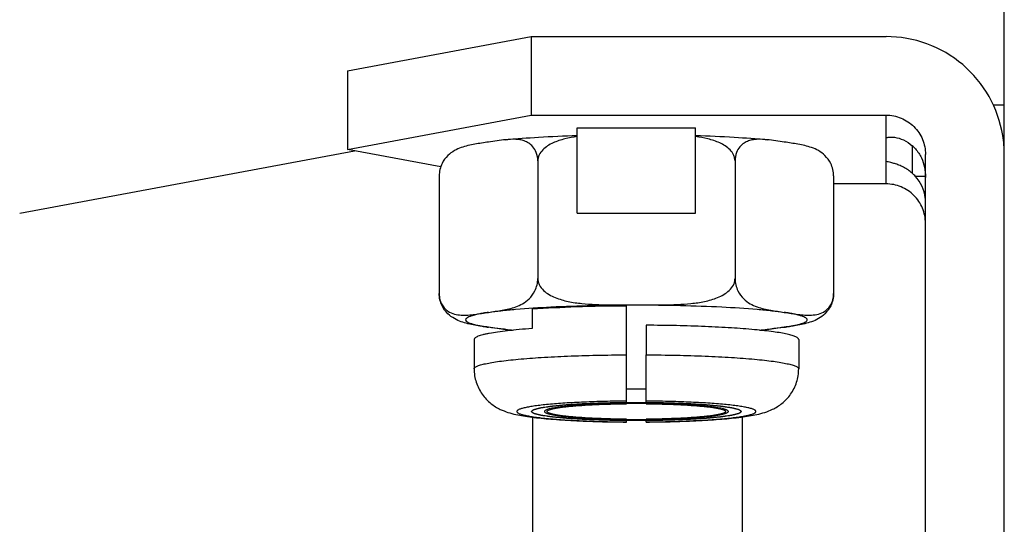
# Model space of a CAD drawing. Extents: x 13 to 3285, y -903 to 803.
# Drawn here: x 1464 to 1501, y 82 to 101 of the extents above; entities that cross this region are included whole.
import ezdxf

# ---------------------------------------------------------------- set-up
doc = ezdxf.new("R2010")
doc.units = 0
doc.header["$LTSCALE"] = 65.395
doc.layers.get('0').update_dxf_attribs({"linetype": 'CONTINUOUS'})
doc.layers.add('02___PRT_ALL_AXES', color=7, linetype='CONTINUOUS')

msp = doc.modelspace()

# ---------------------------------------------------------------- linework, layer by layer
at = {"color": 7, "linetype": 'Continuous'}
for p, q in [((1501.079, -172.669), (1501.079, 113.488)), ((1476.084, 98.862), (1483.079, 100.169)), ((1483.079, 100.169), (1496.579, 100.169)), ((1483.079, 100.169), (1483.079, 97.181)), ((1476.084, 98.862), (1476.084, 95.873)), ((1501.079, 97.557), (1500.653, 97.557)), ((1476.084, 95.873), (1483.079, 97.181)), ((1483.079, 97.181), (1496.579, 97.181)), ((1496.579, 96.309), (1496.579, 97.181)), ((1484.826, 96.701), (1489.332, 96.701)), ((1484.826, 93.451), (1484.826, 96.701)), ((1489.332, 93.451), (1489.332, 96.701)), ((1496.579, 95.438), (1496.579, 96.309)), ((1497.579, 96.016), (1497.579, 94.97)), ((1463.612, 93.453), (1476.357, 95.823)), ((1479.633, 95.21), (1476.084, 95.873)), ((1498.079, 60.322), (1498.079, 95.686)), ((1496.579, 94.566), (1496.579, 95.438)), ((1498.079, 94.852), (1497.697, 94.852)), ((1496.579, 94.566), (1494.585, 94.566)), ((1484.826, 93.451), (1489.332, 93.451)), ((1486.705, 86.206), (1486.705, 89.935)), ((1483.11, 89.81), (1483.11, 89.066)), ((1487.453, 86.206), (1487.453, 88.068)), ((1483.132, 60.41), (1483.132, 85.693)), ((1486.705, 85.51), (1486.705, 85.617)), ((1487.453, 85.51), (1487.453, 85.617)), ((1491.115, 78.324), (1491.115, 85.706))]:
    msp.add_line(p, q, dxfattribs=at)
for centre, radius, start, end in [((1496.602, 95.685), 4.477, 0.0132, 9.2434), ((1496.582, 94.897), 1.498, 41.922, 48.2964), ((1496.582, 93.851), 1.498, 41.922, 48.2964), ((1487.079, 41.057), 45.701, 89.9998, 90.4699), ((1487.079, 41.057), 45.701, 89.5301, 90.0002), ((1487.079, 46.274), 39.942, 89.9996, 90.5377), ((1487.079, 46.274), 39.942, 89.4623, 90.0004), ((1487.079, 125.549), 39.942, 269.4623, 270.0004), ((1487.079, 125.549), 39.942, 269.9996, 270.5377)]:
    msp.add_arc(centre, radius, start, end, dxfattribs=at)
for points, knots in [([(1501.021, 96.405), (1500.937, 96.922), (1500.58, 97.936), (1499.555, 99.173), (1498.166, 99.982), (1497.105, 100.169), (1496.579, 100.169)], [0, 0, 0, 0, 0.24958, 0.499433, 0.749606, 1, 1, 1, 1]), ([(1496.579, 97.181), (1496.774, 97.181), (1497.168, 97.103), (1497.667, 96.771), (1498.001, 96.274), (1498.079, 95.881), (1498.079, 95.686)], [0, 0, 0, 0, 0.250459, 0.500623, 0.750422, 1, 1, 1, 1]), ([(1496.579, 96.309), (1496.579, 96.319), (1496.616, 96.334), (1496.674, 96.345), (1496.779, 96.351), (1496.974, 96.335), (1497.265, 96.247), (1497.478, 96.106), (1497.579, 96.016)], [0, 0, 0, 0, 0.025624, 0.085515, 0.179928, 0.305653, 0.628648, 1, 1, 1, 1]), ([(1497.697, 95.898), (1497.789, 95.796), (1497.936, 95.575), (1498.06, 95.2), (1498.079, 94.945), (1498.079, 94.815)], [0, 0, 0, 0, 0.350444, 0.668487, 1, 1, 1, 1]), ([(1497.579, 94.97), (1497.528, 95.016), (1497.419, 95.101), (1497.246, 95.204), (1497.073, 95.282), (1496.914, 95.337), (1496.778, 95.373), (1496.677, 95.396), (1496.615, 95.413), (1496.586, 95.426), (1496.579, 95.434), (1496.579, 95.438)], [0, 0, 0, 0, 0.185337, 0.367799, 0.540121, 0.693471, 0.820087, 0.914626, 0.974055, 0.990597, 1, 1, 1, 1]), ([(1498.079, 93.942), (1498.078, 93.974), (1498.055, 94.304), (1497.897, 94.63), (1497.697, 94.852)], [0, 0, 0, 0, 0.096974, 1, 1, 1, 1]), ([(1498.079, 93.072), (1498.079, 93.266), (1498.001, 93.659), (1497.667, 94.156), (1497.168, 94.488), (1496.774, 94.566), (1496.579, 94.566)], [0, 0, 0, 0, 0.249578, 0.499377, 0.749541, 1, 1, 1, 1]), ([(1483.11, 89.81), (1483.67, 89.851), (1484.868, 89.91), (1486.068, 89.932), (1486.705, 89.935)], [0, 0, 0, 0, 0.468248, 1, 1, 1, 1]), ([(1483.11, 89.066), (1482.946, 89.054), (1482.636, 89.029), (1482.199, 88.985), (1481.82, 88.938), (1481.543, 88.894), (1481.354, 88.856), (1481.237, 88.829), (1481.137, 88.801), (1481.055, 88.773), (1480.99, 88.744), (1480.936, 88.713), (1480.904, 88.677), (1480.904, 88.654)], [0, 0, 0, 0, 0.216343, 0.409735, 0.577893, 0.71902, 0.778978, 0.831688, 0.87706, 0.915084, 0.945851, 0.969652, 1, 1, 1, 1]), ([(1480.904, 87.53), (1480.904, 87.539), (1480.91, 87.559), (1480.933, 87.584), (1480.969, 87.609), (1481.017, 87.634), (1481.079, 87.658), (1481.187, 87.693), (1481.355, 87.734), (1481.595, 87.779), (1481.883, 87.823), (1482.218, 87.863), (1482.747, 87.917), (1483.499, 87.973), (1484.49, 88.022), (1485.573, 88.055), (1486.322, 88.065), (1486.705, 88.068)], [0, 0, 0, 0, 0.004474, 0.01003, 0.017273, 0.02647, 0.037739, 0.05113, 0.084301, 0.125896, 0.175637, 0.233135, 0.297915, 0.447039, 0.617849, 0.804349, 1, 1, 1, 1]), ([(1487.453, 88.068), (1487.836, 88.065), (1488.585, 88.055), (1489.668, 88.022), (1490.659, 87.973), (1491.411, 87.917), (1491.94, 87.863), (1492.275, 87.823), (1492.564, 87.779), (1492.803, 87.734), (1492.971, 87.693), (1493.079, 87.658), (1493.141, 87.634), (1493.19, 87.609), (1493.225, 87.584), (1493.248, 87.559), (1493.254, 87.539), (1493.254, 87.53)], [0, 0, 0, 0, 0.195651, 0.382151, 0.552961, 0.702085, 0.766865, 0.824363, 0.874104, 0.915699, 0.94887, 0.962261, 0.97353, 0.982727, 0.98997, 0.995526, 1, 1, 1, 1]), ([(1480.904, 87.53), (1480.904, 87.359), (1480.958, 87.016), (1481.185, 86.561), (1481.514, 86.214), (1481.953, 85.944), (1482.387, 85.815), (1482.791, 85.74), (1483.234, 85.676), (1483.869, 85.614), (1484.726, 85.56), (1485.686, 85.524), (1486.358, 85.512), (1486.705, 85.51)], [0, 0, 0, 0, 0.075792, 0.150612, 0.222091, 0.284318, 0.376825, 0.420008, 0.466638, 0.574644, 0.702546, 0.846387, 1, 1, 1, 1]), ([(1487.453, 85.51), (1487.8, 85.512), (1488.472, 85.524), (1489.433, 85.56), (1490.289, 85.614), (1490.925, 85.676), (1491.368, 85.74), (1491.772, 85.815), (1492.206, 85.944), (1492.644, 86.215), (1492.973, 86.561), (1493.201, 87.016), (1493.254, 87.359), (1493.254, 87.53)], [0, 0, 0, 0, 0.153661, 0.29754, 0.425458, 0.533463, 0.580094, 0.623284, 0.71583, 0.778053, 0.849426, 0.924192, 1, 1, 1, 1]), ([(1486.705, 86.307), (1486.428, 86.305), (1485.887, 86.297), (1485.105, 86.271), (1484.491, 86.239), (1484.042, 86.208), (1483.742, 86.182), (1483.47, 86.154), (1483.23, 86.124), (1483.024, 86.093), (1482.852, 86.06), (1482.731, 86.03), (1482.654, 86.004), (1482.61, 85.987), (1482.575, 85.969), (1482.55, 85.951), (1482.533, 85.932), (1482.527, 85.911), (1482.533, 85.891), (1482.55, 85.872), (1482.575, 85.854), (1482.61, 85.836), (1482.654, 85.819), (1482.731, 85.793), (1482.852, 85.763), (1483.024, 85.73), (1483.23, 85.699), (1483.47, 85.669), (1483.742, 85.641), (1484.042, 85.615), (1484.491, 85.584), (1485.105, 85.552), (1485.887, 85.526), (1486.428, 85.518), (1486.705, 85.516)], [0, 0, 0, 0, 0.098334, 0.191782, 0.277163, 0.315904, 0.351566, 0.383851, 0.412491, 0.437256, 0.457961, 0.474473, 0.481141, 0.486755, 0.491341, 0.49496, 0.497746, 0.5, 0.502254, 0.50504, 0.508659, 0.513245, 0.518859, 0.525527, 0.542039, 0.562744, 0.587509, 0.616149, 0.648434, 0.684096, 0.722837, 0.808218, 0.901666, 1, 1, 1, 1]), ([(1483.079, 85.911), (1483.085, 85.917), (1483.095, 85.925), (1483.108, 85.935), (1483.117, 85.943), (1483.127, 85.951), (1483.135, 85.958), (1483.141, 85.963), (1483.146, 85.967), (1483.151, 85.971), (1483.155, 85.974), (1483.158, 85.977), (1483.16, 85.979), (1483.162, 85.981), (1483.164, 85.982), (1483.165, 85.982), (1483.165, 85.983), (1483.166, 85.983), (1483.166, 85.984), (1483.166, 85.984), (1483.166, 85.984), (1483.167, 85.984), (1483.168, 85.984), (1483.17, 85.985), (1483.173, 85.986), (1483.177, 85.987), (1483.18, 85.988), (1483.185, 85.989), (1483.193, 85.991), (1483.205, 85.994), (1483.224, 85.999), (1483.247, 86.006), (1483.276, 86.013), (1483.304, 86.021), (1483.327, 86.027), (1483.346, 86.032), (1483.36, 86.036), (1483.374, 86.04), (1483.386, 86.043), (1483.396, 86.045), (1483.403, 86.047), (1483.409, 86.049), (1483.413, 86.05), (1483.417, 86.051), (1483.42, 86.052), (1483.422, 86.053), (1483.423, 86.053), (1483.424, 86.053), (1483.425, 86.053), (1483.426, 86.053), (1483.428, 86.054), (1483.431, 86.054), (1483.437, 86.055), (1483.447, 86.057), (1483.458, 86.058), (1483.47, 86.06), (1483.485, 86.062), (1483.505, 86.065), (1483.528, 86.069), (1483.559, 86.073), (1483.614, 86.082), (1483.668, 86.09), (1483.715, 86.097), (1483.738, 86.1), (1483.761, 86.104), (1483.785, 86.107), (1483.804, 86.11), (1483.82, 86.113), (1483.829, 86.114), (1483.837, 86.115), (1483.842, 86.116), (1483.846, 86.117), (1483.849, 86.117), (1483.851, 86.117), (1483.854, 86.118), (1483.856, 86.118), (1483.859, 86.118), (1483.865, 86.119), (1483.871, 86.119), (1483.879, 86.12), (1483.889, 86.121), (1483.902, 86.122), (1483.922, 86.124), (1483.948, 86.127), (1483.979, 86.13), (1484.019, 86.134), (1484.071, 86.138), (1484.132, 86.144), (1484.194, 86.15), (1484.245, 86.155), (1484.286, 86.159), (1484.316, 86.162), (1484.342, 86.165), (1484.362, 86.167), (1484.375, 86.168), (1484.386, 86.169), (1484.393, 86.169), (1484.4, 86.17), (1484.405, 86.171), (1484.408, 86.171), (1484.411, 86.171), (1484.413, 86.171), (1484.417, 86.172), (1484.422, 86.172), (1484.428, 86.172), (1484.436, 86.173), (1484.448, 86.174), (1484.464, 86.175), (1484.489, 86.176), (1484.521, 86.178), (1484.559, 86.181), (1484.596, 86.183), (1484.634, 86.185), (1484.71, 86.19), (1484.798, 86.195), (1484.898, 86.202), (1484.961, 86.206), (1485.005, 86.208), (1485.031, 86.21), (1485.049, 86.211), (1485.068, 86.212), (1485.084, 86.213), (1485.095, 86.214), (1485.101, 86.214), (1485.104, 86.215), (1485.107, 86.215), (1485.112, 86.215), (1485.119, 86.215), (1485.127, 86.216), (1485.138, 86.216), (1485.152, 86.216), (1485.176, 86.217), (1485.211, 86.219), (1485.253, 86.22), (1485.309, 86.222), (1485.379, 86.225), (1485.463, 86.228), (1485.546, 86.231), (1485.63, 86.235), (1485.7, 86.237), (1485.756, 86.239), (1485.791, 86.241), (1485.819, 86.242), (1485.836, 86.243), (1485.85, 86.243), (1485.861, 86.243), (1485.869, 86.244), (1485.877, 86.244), (1485.885, 86.244), (1485.894, 86.244), (1485.909, 86.245), (1485.928, 86.245), (1485.951, 86.245), (1485.982, 86.246), (1486.02, 86.246), (1486.065, 86.247), (1486.111, 86.248), (1486.172, 86.249), (1486.248, 86.251), (1486.37, 86.253), (1486.522, 86.255), (1486.644, 86.258), (1486.705, 86.259)], [0, 0, 0, 0, 0.03125, 0.046875, 0.0625, 0.078125, 0.09375, 0.101562, 0.109375, 0.117188, 0.125, 0.128906, 0.132812, 0.136719, 0.138672, 0.139648, 0.140625, 0.141602, 0.14209, 0.142578, 0.142822, 0.143066, 0.143555, 0.144531, 0.146484, 0.148438, 0.150391, 0.152344, 0.15625, 0.164062, 0.171875, 0.1875, 0.203125, 0.21875, 0.234375, 0.242188, 0.25, 0.257812, 0.265625, 0.269531, 0.273438, 0.277344, 0.279297, 0.28125, 0.283203, 0.28418, 0.285156, 0.2854, 0.285645, 0.286133, 0.286621, 0.287109, 0.289062, 0.292969, 0.296875, 0.300781, 0.304688, 0.3125, 0.320312, 0.328125, 0.34375, 0.375, 0.382812, 0.390625, 0.398438, 0.40625, 0.414062, 0.417969, 0.421875, 0.423828, 0.425781, 0.426758, 0.427734, 0.428711, 0.429199, 0.429688, 0.430664, 0.431641, 0.433594, 0.435547, 0.4375, 0.441406, 0.445312, 0.453125, 0.460938, 0.46875, 0.484375, 0.5, 0.515625, 0.53125, 0.539062, 0.546875, 0.554688, 0.558594, 0.5625, 0.564453, 0.566406, 0.568359, 0.569336, 0.570312, 0.570801, 0.571289, 0.572266, 0.573242, 0.574219, 0.576172, 0.578125, 0.582031, 0.585938, 0.59375, 0.601562, 0.609375, 0.617188, 0.625, 0.65625, 0.671875, 0.6875, 0.695312, 0.699219, 0.703125, 0.707031, 0.710938, 0.712891, 0.713867, 0.714355, 0.714844, 0.71582, 0.716797, 0.71875, 0.720703, 0.722656, 0.726562, 0.734375, 0.742188, 0.75, 0.765625, 0.78125, 0.796875, 0.8125, 0.828125, 0.835938, 0.84375, 0.847656, 0.851562, 0.853516, 0.855469, 0.857422, 0.858398, 0.859375, 0.861328, 0.863281, 0.867188, 0.871094, 0.875, 0.882812, 0.890625, 0.898438, 0.90625, 0.921875, 0.9375, 0.96875, 1, 1, 1, 1]), ([(1486.704, 86.215), (1486.351, 86.211), (1485.837, 86.2), (1485.178, 86.169), (1484.746, 86.141), (1484.371, 86.107), (1484.064, 86.069), (1483.83, 86.028), (1483.701, 85.994), (1483.652, 85.973)], [0, 0, 0, 0, 0.34523, 0.502717, 0.644894, 0.768321, 0.87005, 0.947763, 1, 1, 1, 1]), ([(1483.679, 85.911), (1483.679, 85.922), (1483.691, 85.938), (1483.712, 85.953), (1483.749, 85.973), (1483.814, 85.995), (1483.911, 86.02), (1484.035, 86.044), (1484.184, 86.068), (1484.357, 86.09), (1484.632, 86.119), (1485.023, 86.149), (1485.54, 86.178), (1486.109, 86.197), (1486.503, 86.204), (1486.705, 86.206)], [0, 0, 0, 0, 0.009941, 0.017175, 0.026322, 0.050761, 0.083609, 0.124794, 0.174073, 0.231089, 0.295409, 0.443838, 0.614571, 0.802006, 1, 1, 1, 1]), ([(1486.705, 86.259), (1486.719, 86.259), (1486.74, 86.259), (1486.768, 86.259), (1486.785, 86.259), (1486.799, 86.259), (1486.808, 86.259), (1486.814, 86.259), (1486.818, 86.259), (1486.822, 86.259), (1486.826, 86.259), (1486.834, 86.259), (1486.844, 86.259), (1486.86, 86.26), (1486.879, 86.26), (1486.903, 86.26), (1486.934, 86.26), (1486.989, 86.26), (1487.068, 86.26), (1487.146, 86.26), (1487.201, 86.26), (1487.233, 86.26), (1487.256, 86.26), (1487.28, 86.26), (1487.297, 86.26), (1487.309, 86.26), (1487.315, 86.26), (1487.321, 86.259), (1487.329, 86.259), (1487.34, 86.259), (1487.357, 86.259), (1487.378, 86.259), (1487.411, 86.259), (1487.436, 86.259), (1487.453, 86.259)], [0, 0, 0, 0, 0.0625, 0.09375, 0.125, 0.140625, 0.15625, 0.164062, 0.167969, 0.171875, 0.179688, 0.1875, 0.203125, 0.21875, 0.25, 0.28125, 0.3125, 0.375, 0.5, 0.625, 0.6875, 0.71875, 0.75, 0.78125, 0.8125, 0.820312, 0.828125, 0.835938, 0.84375, 0.859375, 0.875, 0.90625, 0.9375, 1, 1, 1, 1]), ([(1487.453, 85.516), (1487.73, 85.518), (1488.272, 85.526), (1489.053, 85.552), (1489.667, 85.584), (1490.117, 85.615), (1490.417, 85.641), (1490.688, 85.669), (1490.928, 85.699), (1491.135, 85.73), (1491.306, 85.763), (1491.427, 85.793), (1491.504, 85.819), (1491.548, 85.836), (1491.583, 85.854), (1491.608, 85.872), (1491.625, 85.891), (1491.631, 85.911), (1491.625, 85.932), (1491.608, 85.951), (1491.583, 85.969), (1491.548, 85.987), (1491.504, 86.004), (1491.427, 86.03), (1491.306, 86.06), (1491.135, 86.093), (1490.928, 86.124), (1490.688, 86.154), (1490.417, 86.182), (1490.117, 86.208), (1489.667, 86.239), (1489.053, 86.271), (1488.272, 86.297), (1487.73, 86.305), (1487.453, 86.307)], [0, 0, 0, 0, 0.098334, 0.191782, 0.277163, 0.315904, 0.351566, 0.383851, 0.412491, 0.437256, 0.457961, 0.474473, 0.481141, 0.486755, 0.491341, 0.49496, 0.497746, 0.5, 0.502254, 0.50504, 0.508659, 0.513245, 0.518859, 0.525527, 0.542039, 0.562744, 0.587509, 0.616149, 0.648434, 0.684096, 0.722837, 0.808218, 0.901666, 1, 1, 1, 1]), ([(1487.453, 86.259), (1487.513, 86.258), (1487.632, 86.255), (1487.782, 86.253), (1487.901, 86.251), (1487.991, 86.249), (1488.066, 86.248), (1488.125, 86.247), (1488.163, 86.246), (1488.193, 86.246), (1488.215, 86.245), (1488.238, 86.245), (1488.254, 86.245), (1488.266, 86.244), (1488.273, 86.244), (1488.282, 86.244), (1488.292, 86.244), (1488.306, 86.243), (1488.324, 86.242), (1488.352, 86.241), (1488.387, 86.24), (1488.443, 86.238), (1488.513, 86.235), (1488.597, 86.232), (1488.681, 86.229), (1488.765, 86.226), (1488.834, 86.223), (1488.89, 86.221), (1488.932, 86.219), (1488.967, 86.218), (1488.992, 86.217), (1489.006, 86.217), (1489.016, 86.216), (1489.025, 86.216), (1489.032, 86.216), (1489.037, 86.215), (1489.04, 86.215), (1489.043, 86.215), (1489.049, 86.215), (1489.06, 86.214), (1489.076, 86.213), (1489.095, 86.212), (1489.113, 86.211), (1489.139, 86.209), (1489.183, 86.206), (1489.246, 86.203), (1489.347, 86.196), (1489.435, 86.191), (1489.511, 86.186), (1489.549, 86.184), (1489.587, 86.181), (1489.625, 86.179), (1489.656, 86.177), (1489.681, 86.176), (1489.697, 86.175), (1489.71, 86.174), (1489.718, 86.173), (1489.724, 86.173), (1489.729, 86.173), (1489.733, 86.172), (1489.735, 86.172), (1489.738, 86.172), (1489.741, 86.172), (1489.746, 86.171), (1489.753, 86.17), (1489.76, 86.17), (1489.771, 86.169), (1489.784, 86.168), (1489.804, 86.166), (1489.83, 86.163), (1489.861, 86.16), (1489.902, 86.156), (1489.953, 86.151), (1490.015, 86.145), (1490.077, 86.14), (1490.128, 86.135), (1490.169, 86.131), (1490.2, 86.128), (1490.226, 86.125), (1490.246, 86.123), (1490.259, 86.122), (1490.27, 86.121), (1490.277, 86.12), (1490.284, 86.12), (1490.289, 86.119), (1490.292, 86.119), (1490.295, 86.119), (1490.297, 86.119), (1490.3, 86.118), (1490.303, 86.118), (1490.306, 86.117), (1490.311, 86.116), (1490.319, 86.115), (1490.329, 86.114), (1490.345, 86.111), (1490.364, 86.109), (1490.388, 86.105), (1490.411, 86.102), (1490.435, 86.098), (1490.482, 86.091), (1490.536, 86.083), (1490.591, 86.075), (1490.622, 86.07), (1490.646, 86.067), (1490.666, 86.064), (1490.681, 86.061), (1490.693, 86.06), (1490.705, 86.058), (1490.714, 86.056), (1490.721, 86.055), (1490.724, 86.055), (1490.725, 86.055), (1490.727, 86.055), (1490.727, 86.054), (1490.728, 86.054), (1490.729, 86.054), (1490.732, 86.053), (1490.735, 86.052), (1490.738, 86.052), (1490.743, 86.05), (1490.749, 86.049), (1490.756, 86.047), (1490.766, 86.044), (1490.778, 86.041), (1490.792, 86.037), (1490.806, 86.034), (1490.825, 86.028), (1490.849, 86.022), (1490.878, 86.015), (1490.906, 86.007), (1490.93, 86.001), (1490.949, 85.996), (1490.961, 85.993), (1490.97, 85.99), (1490.974, 85.989), (1490.978, 85.988), (1490.982, 85.987), (1490.985, 85.986), (1490.987, 85.986), (1490.988, 85.986), (1490.988, 85.985), (1490.988, 85.985), (1490.989, 85.985), (1490.989, 85.985), (1490.99, 85.984), (1490.99, 85.984), (1490.991, 85.983), (1490.993, 85.982), (1490.995, 85.98), (1490.997, 85.978), (1491, 85.975), (1491.005, 85.972), (1491.01, 85.968), (1491.014, 85.964), (1491.021, 85.959), (1491.029, 85.952), (1491.039, 85.944), (1491.049, 85.936), (1491.063, 85.925), (1491.072, 85.917), (1491.079, 85.911)], [0, 0, 0, 0, 0.03125, 0.0625, 0.078125, 0.09375, 0.109375, 0.117188, 0.125, 0.128906, 0.132812, 0.136719, 0.140625, 0.141602, 0.142578, 0.144531, 0.146484, 0.148438, 0.152344, 0.15625, 0.164062, 0.171875, 0.1875, 0.203125, 0.21875, 0.234375, 0.25, 0.257812, 0.265625, 0.273438, 0.277344, 0.279297, 0.28125, 0.283203, 0.28418, 0.285156, 0.285645, 0.286133, 0.287109, 0.289062, 0.292969, 0.296875, 0.300781, 0.304688, 0.3125, 0.328125, 0.34375, 0.375, 0.382812, 0.390625, 0.398438, 0.40625, 0.414062, 0.417969, 0.421875, 0.423828, 0.425781, 0.426758, 0.427734, 0.428711, 0.429199, 0.429688, 0.430664, 0.431641, 0.433594, 0.435547, 0.4375, 0.441406, 0.445312, 0.453125, 0.460938, 0.46875, 0.484375, 0.5, 0.515625, 0.53125, 0.539062, 0.546875, 0.554688, 0.558594, 0.5625, 0.564453, 0.566406, 0.568359, 0.569336, 0.570312, 0.570801, 0.571289, 0.572266, 0.573242, 0.574219, 0.576172, 0.578125, 0.582031, 0.585938, 0.59375, 0.601562, 0.609375, 0.617188, 0.625, 0.65625, 0.671875, 0.679688, 0.6875, 0.695312, 0.699219, 0.703125, 0.707031, 0.710938, 0.712891, 0.713379, 0.713867, 0.714355, 0.7146, 0.714844, 0.71582, 0.716797, 0.71875, 0.720703, 0.722656, 0.726562, 0.730469, 0.734375, 0.742188, 0.75, 0.757812, 0.765625, 0.78125, 0.796875, 0.8125, 0.828125, 0.835938, 0.84375, 0.847656, 0.849609, 0.851562, 0.853516, 0.855469, 0.856445, 0.856934, 0.857178, 0.857422, 0.85791, 0.858398, 0.859375, 0.860352, 0.861328, 0.863281, 0.867188, 0.871094, 0.875, 0.882812, 0.890625, 0.898438, 0.90625, 0.921875, 0.9375, 0.953125, 0.96875, 1, 1, 1, 1]), ([(1490.506, 85.973), (1490.457, 85.994), (1490.328, 86.028), (1490.095, 86.069), (1489.787, 86.107), (1489.413, 86.141), (1488.981, 86.169), (1488.322, 86.2), (1487.807, 86.211), (1487.454, 86.215)], [0, 0, 0, 0, 0.052237, 0.12995, 0.231679, 0.355106, 0.497283, 0.65477, 1, 1, 1, 1]), ([(1486.705, 85.564), (1486.646, 85.565), (1486.526, 85.568), (1486.376, 85.57), (1486.257, 85.572), (1486.167, 85.574), (1486.093, 85.575), (1486.033, 85.576), (1485.995, 85.577), (1485.966, 85.577), (1485.943, 85.578), (1485.921, 85.578), (1485.904, 85.578), (1485.893, 85.579), (1485.885, 85.579), (1485.876, 85.579), (1485.866, 85.579), (1485.852, 85.58), (1485.834, 85.581), (1485.806, 85.582), (1485.771, 85.583), (1485.716, 85.585), (1485.646, 85.588), (1485.562, 85.591), (1485.478, 85.594), (1485.394, 85.597), (1485.324, 85.6), (1485.268, 85.602), (1485.226, 85.604), (1485.191, 85.605), (1485.166, 85.606), (1485.152, 85.606), (1485.142, 85.607), (1485.133, 85.607), (1485.126, 85.607), (1485.122, 85.608), (1485.118, 85.608), (1485.115, 85.608), (1485.109, 85.608), (1485.098, 85.609), (1485.083, 85.61), (1485.064, 85.611), (1485.045, 85.612), (1485.02, 85.614), (1484.975, 85.616), (1484.912, 85.62), (1484.811, 85.627), (1484.723, 85.632), (1484.647, 85.637), (1484.609, 85.639), (1484.571, 85.642), (1484.534, 85.644), (1484.502, 85.646), (1484.477, 85.647), (1484.461, 85.648), (1484.448, 85.649), (1484.44, 85.65), (1484.434, 85.65), (1484.429, 85.65), (1484.425, 85.651), (1484.423, 85.651), (1484.42, 85.651), (1484.417, 85.651), (1484.412, 85.652), (1484.406, 85.653), (1484.398, 85.653), (1484.388, 85.654), (1484.375, 85.655), (1484.354, 85.657), (1484.328, 85.66), (1484.298, 85.663), (1484.256, 85.667), (1484.205, 85.672), (1484.143, 85.678), (1484.082, 85.683), (1484.03, 85.688), (1483.989, 85.692), (1483.958, 85.695), (1483.932, 85.698), (1483.912, 85.7), (1483.899, 85.701), (1483.889, 85.702), (1483.881, 85.703), (1483.874, 85.703), (1483.869, 85.704), (1483.866, 85.704), (1483.864, 85.704), (1483.861, 85.704), (1483.859, 85.705), (1483.856, 85.705), (1483.852, 85.706), (1483.847, 85.707), (1483.839, 85.708), (1483.829, 85.709), (1483.814, 85.712), (1483.794, 85.714), (1483.771, 85.718), (1483.747, 85.721), (1483.724, 85.725), (1483.677, 85.732), (1483.622, 85.74), (1483.567, 85.748), (1483.536, 85.753), (1483.512, 85.756), (1483.493, 85.759), (1483.477, 85.762), (1483.465, 85.763), (1483.454, 85.765), (1483.444, 85.767), (1483.437, 85.768), (1483.434, 85.768), (1483.433, 85.768), (1483.432, 85.768), (1483.431, 85.769), (1483.43, 85.769), (1483.429, 85.769), (1483.426, 85.77), (1483.424, 85.771), (1483.42, 85.771), (1483.415, 85.773), (1483.409, 85.774), (1483.402, 85.776), (1483.393, 85.779), (1483.381, 85.782), (1483.366, 85.786), (1483.352, 85.789), (1483.333, 85.795), (1483.309, 85.801), (1483.28, 85.808), (1483.252, 85.816), (1483.228, 85.822), (1483.209, 85.827), (1483.197, 85.83), (1483.189, 85.833), (1483.184, 85.834), (1483.18, 85.835), (1483.177, 85.836), (1483.174, 85.837), (1483.172, 85.837), (1483.171, 85.837), (1483.17, 85.838), (1483.17, 85.838), (1483.169, 85.838), (1483.169, 85.838), (1483.169, 85.839), (1483.168, 85.839), (1483.167, 85.84), (1483.166, 85.841), (1483.164, 85.843), (1483.161, 85.845), (1483.158, 85.848), (1483.154, 85.851), (1483.149, 85.855), (1483.144, 85.859), (1483.137, 85.864), (1483.129, 85.871), (1483.119, 85.879), (1483.109, 85.887), (1483.096, 85.898), (1483.086, 85.906), (1483.079, 85.911)], [0, 0, 0, 0, 0.03125, 0.0625, 0.078125, 0.09375, 0.109375, 0.117188, 0.125, 0.128906, 0.132812, 0.136719, 0.140625, 0.141602, 0.142578, 0.144531, 0.146484, 0.148438, 0.152344, 0.15625, 0.164062, 0.171875, 0.1875, 0.203125, 0.21875, 0.234375, 0.25, 0.257812, 0.265625, 0.273438, 0.277344, 0.279297, 0.28125, 0.283203, 0.28418, 0.285156, 0.285645, 0.286133, 0.287109, 0.289062, 0.292969, 0.296875, 0.300781, 0.304688, 0.3125, 0.328125, 0.34375, 0.375, 0.382812, 0.390625, 0.398438, 0.40625, 0.414062, 0.417969, 0.421875, 0.423828, 0.425781, 0.426758, 0.427734, 0.428711, 0.429199, 0.429688, 0.430664, 0.431641, 0.433594, 0.435547, 0.4375, 0.441406, 0.445312, 0.453125, 0.460938, 0.46875, 0.484375, 0.5, 0.515625, 0.53125, 0.539062, 0.546875, 0.554688, 0.558594, 0.5625, 0.564453, 0.566406, 0.568359, 0.569336, 0.570312, 0.570801, 0.571289, 0.572266, 0.573242, 0.574219, 0.576172, 0.578125, 0.582031, 0.585938, 0.59375, 0.601562, 0.609375, 0.617188, 0.625, 0.65625, 0.671875, 0.679688, 0.6875, 0.695312, 0.699219, 0.703125, 0.707031, 0.710938, 0.712891, 0.713379, 0.713867, 0.714355, 0.7146, 0.714844, 0.71582, 0.716797, 0.71875, 0.720703, 0.722656, 0.726562, 0.730469, 0.734375, 0.742188, 0.75, 0.757812, 0.765625, 0.78125, 0.796875, 0.8125, 0.828125, 0.835938, 0.84375, 0.847656, 0.849609, 0.851562, 0.853516, 0.855469, 0.856445, 0.856934, 0.857178, 0.857422, 0.85791, 0.858398, 0.859375, 0.860352, 0.861328, 0.863281, 0.867188, 0.871094, 0.875, 0.882812, 0.890625, 0.898438, 0.90625, 0.921875, 0.9375, 0.953125, 0.96875, 1, 1, 1, 1]), ([(1483.652, 85.973), (1483.637, 85.967), (1483.613, 85.955), (1483.585, 85.934), (1483.576, 85.905), (1483.586, 85.891), (1483.593, 85.885)], [0, 0, 0, 0, 0.370282, 0.6235, 0.800754, 1, 1, 1, 1]), ([(1483.593, 85.885), (1483.604, 85.874), (1483.638, 85.854), (1483.703, 85.83), (1483.793, 85.805), (1483.96, 85.771), (1484.225, 85.733), (1484.604, 85.694), (1485.056, 85.661), (1485.567, 85.635), (1486.123, 85.616), (1486.507, 85.61), (1486.704, 85.608)], [0, 0, 0, 0, 0.014981, 0.037143, 0.066801, 0.103938, 0.199818, 0.322364, 0.468131, 0.632926, 0.811936, 1, 1, 1, 1]), ([(1486.705, 85.617), (1486.503, 85.619), (1486.109, 85.626), (1485.54, 85.645), (1485.023, 85.674), (1484.632, 85.704), (1484.357, 85.733), (1484.184, 85.755), (1484.035, 85.779), (1483.911, 85.803), (1483.814, 85.828), (1483.749, 85.85), (1483.712, 85.87), (1483.691, 85.885), (1483.679, 85.901), (1483.679, 85.911)], [0, 0, 0, 0, 0.197994, 0.385429, 0.556162, 0.704591, 0.768911, 0.825927, 0.875206, 0.916391, 0.949239, 0.973678, 0.982825, 0.990059, 1, 1, 1, 1]), ([(1491.079, 85.911), (1491.073, 85.906), (1491.063, 85.898), (1491.05, 85.888), (1491.041, 85.88), (1491.031, 85.872), (1491.023, 85.865), (1491.017, 85.86), (1491.012, 85.856), (1491.007, 85.852), (1491.003, 85.849), (1491, 85.846), (1490.998, 85.844), (1490.996, 85.842), (1490.994, 85.841), (1490.994, 85.841), (1490.993, 85.84), (1490.993, 85.84), (1490.992, 85.839), (1490.992, 85.839), (1490.992, 85.839), (1490.991, 85.839), (1490.99, 85.839), (1490.988, 85.838), (1490.985, 85.837), (1490.982, 85.836), (1490.978, 85.835), (1490.973, 85.834), (1490.965, 85.832), (1490.953, 85.829), (1490.934, 85.824), (1490.911, 85.817), (1490.883, 85.81), (1490.854, 85.802), (1490.831, 85.796), (1490.812, 85.791), (1490.798, 85.787), (1490.784, 85.783), (1490.772, 85.78), (1490.763, 85.778), (1490.755, 85.776), (1490.75, 85.774), (1490.745, 85.773), (1490.741, 85.772), (1490.738, 85.771), (1490.736, 85.77), (1490.735, 85.77), (1490.734, 85.77), (1490.733, 85.77), (1490.732, 85.77), (1490.731, 85.769), (1490.728, 85.769), (1490.721, 85.768), (1490.712, 85.766), (1490.7, 85.765), (1490.688, 85.763), (1490.673, 85.761), (1490.653, 85.758), (1490.63, 85.754), (1490.599, 85.749), (1490.545, 85.741), (1490.49, 85.733), (1490.443, 85.726), (1490.42, 85.723), (1490.397, 85.719), (1490.374, 85.716), (1490.354, 85.713), (1490.339, 85.71), (1490.329, 85.709), (1490.321, 85.708), (1490.316, 85.707), (1490.312, 85.706), (1490.309, 85.706), (1490.307, 85.706), (1490.304, 85.705), (1490.302, 85.705), (1490.299, 85.705), (1490.294, 85.704), (1490.287, 85.704), (1490.28, 85.703), (1490.269, 85.702), (1490.256, 85.701), (1490.236, 85.699), (1490.21, 85.696), (1490.18, 85.693), (1490.139, 85.689), (1490.088, 85.685), (1490.026, 85.679), (1489.965, 85.673), (1489.913, 85.668), (1489.872, 85.664), (1489.842, 85.661), (1489.816, 85.658), (1489.796, 85.656), (1489.783, 85.655), (1489.773, 85.654), (1489.765, 85.654), (1489.759, 85.653), (1489.753, 85.652), (1489.75, 85.652), (1489.748, 85.652), (1489.745, 85.652), (1489.741, 85.651), (1489.736, 85.651), (1489.73, 85.651), (1489.722, 85.65), (1489.71, 85.649), (1489.694, 85.648), (1489.669, 85.647), (1489.637, 85.645), (1489.6, 85.642), (1489.562, 85.64), (1489.524, 85.638), (1489.449, 85.633), (1489.36, 85.628), (1489.26, 85.621), (1489.197, 85.617), (1489.153, 85.615), (1489.128, 85.613), (1489.109, 85.612), (1489.09, 85.611), (1489.074, 85.61), (1489.063, 85.609), (1489.058, 85.609), (1489.055, 85.608), (1489.051, 85.608), (1489.047, 85.608), (1489.04, 85.608), (1489.031, 85.607), (1489.02, 85.607), (1489.006, 85.607), (1488.982, 85.606), (1488.947, 85.604), (1488.905, 85.603), (1488.849, 85.601), (1488.779, 85.598), (1488.696, 85.595), (1488.612, 85.591), (1488.528, 85.588), (1488.458, 85.586), (1488.402, 85.584), (1488.367, 85.582), (1488.339, 85.581), (1488.322, 85.58), (1488.308, 85.58), (1488.298, 85.58), (1488.289, 85.579), (1488.281, 85.579), (1488.274, 85.579), (1488.264, 85.579), (1488.249, 85.578), (1488.23, 85.578), (1488.207, 85.578), (1488.176, 85.577), (1488.138, 85.577), (1488.093, 85.576), (1488.047, 85.575), (1487.986, 85.574), (1487.91, 85.572), (1487.788, 85.57), (1487.636, 85.568), (1487.514, 85.565), (1487.453, 85.564)], [0, 0, 0, 0, 0.03125, 0.046875, 0.0625, 0.078125, 0.09375, 0.101562, 0.109375, 0.117188, 0.125, 0.128906, 0.132812, 0.136719, 0.138672, 0.139648, 0.140625, 0.141602, 0.14209, 0.142578, 0.142822, 0.143066, 0.143555, 0.144531, 0.146484, 0.148438, 0.150391, 0.152344, 0.15625, 0.164062, 0.171875, 0.1875, 0.203125, 0.21875, 0.234375, 0.242188, 0.25, 0.257812, 0.265625, 0.269531, 0.273438, 0.277344, 0.279297, 0.28125, 0.283203, 0.28418, 0.285156, 0.2854, 0.285645, 0.286133, 0.286621, 0.287109, 0.289062, 0.292969, 0.296875, 0.300781, 0.304688, 0.3125, 0.320312, 0.328125, 0.34375, 0.375, 0.382812, 0.390625, 0.398438, 0.40625, 0.414062, 0.417969, 0.421875, 0.423828, 0.425781, 0.426758, 0.427734, 0.428711, 0.429199, 0.429688, 0.430664, 0.431641, 0.433594, 0.435547, 0.4375, 0.441406, 0.445312, 0.453125, 0.460938, 0.46875, 0.484375, 0.5, 0.515625, 0.53125, 0.539062, 0.546875, 0.554688, 0.558594, 0.5625, 0.564453, 0.566406, 0.568359, 0.569336, 0.570312, 0.570801, 0.571289, 0.572266, 0.573242, 0.574219, 0.576172, 0.578125, 0.582031, 0.585938, 0.59375, 0.601562, 0.609375, 0.617188, 0.625, 0.65625, 0.671875, 0.6875, 0.695312, 0.699219, 0.703125, 0.707031, 0.710938, 0.712891, 0.713867, 0.714355, 0.714844, 0.71582, 0.716797, 0.71875, 0.720703, 0.722656, 0.726562, 0.734375, 0.742188, 0.75, 0.765625, 0.78125, 0.796875, 0.8125, 0.828125, 0.835938, 0.84375, 0.847656, 0.851562, 0.853516, 0.855469, 0.857422, 0.858398, 0.859375, 0.861328, 0.863281, 0.867188, 0.871094, 0.875, 0.882812, 0.890625, 0.898438, 0.90625, 0.921875, 0.9375, 0.96875, 1, 1, 1, 1]), ([(1487.454, 85.608), (1487.651, 85.61), (1488.035, 85.616), (1488.591, 85.635), (1489.102, 85.661), (1489.554, 85.694), (1489.933, 85.733), (1490.198, 85.771), (1490.365, 85.805), (1490.455, 85.83), (1490.52, 85.854), (1490.555, 85.874), (1490.566, 85.885)], [0, 0, 0, 0, 0.188064, 0.367074, 0.531869, 0.677636, 0.800182, 0.896062, 0.933199, 0.962857, 0.985019, 1, 1, 1, 1]), ([(1490.566, 85.885), (1490.572, 85.891), (1490.583, 85.905), (1490.574, 85.934), (1490.545, 85.955), (1490.521, 85.967), (1490.506, 85.973)], [0, 0, 0, 0, 0.199246, 0.3765, 0.629718, 1, 1, 1, 1]), ([(1487.453, 85.564), (1487.439, 85.564), (1487.418, 85.564), (1487.39, 85.564), (1487.373, 85.564), (1487.359, 85.564), (1487.35, 85.564), (1487.344, 85.564), (1487.341, 85.564), (1487.337, 85.564), (1487.332, 85.564), (1487.324, 85.564), (1487.314, 85.564), (1487.298, 85.563), (1487.279, 85.563), (1487.255, 85.563), (1487.224, 85.563), (1487.169, 85.563), (1487.09, 85.563), (1487.012, 85.563), (1486.957, 85.563), (1486.926, 85.563), (1486.902, 85.563), (1486.878, 85.563), (1486.861, 85.563), (1486.849, 85.563), (1486.843, 85.563), (1486.837, 85.564), (1486.829, 85.564), (1486.818, 85.564), (1486.802, 85.564), (1486.781, 85.564), (1486.747, 85.564), (1486.722, 85.564), (1486.705, 85.564)], [0, 0, 0, 0, 0.0625, 0.09375, 0.125, 0.140625, 0.15625, 0.164062, 0.167969, 0.171875, 0.179688, 0.1875, 0.203125, 0.21875, 0.25, 0.28125, 0.3125, 0.375, 0.5, 0.625, 0.6875, 0.71875, 0.75, 0.78125, 0.8125, 0.820312, 0.828125, 0.835938, 0.84375, 0.859375, 0.875, 0.90625, 0.9375, 1, 1, 1, 1])]:
    msp.add_open_spline(points, degree=3, knots=knots, dxfattribs=at)
at = {"layer": '02___PRT_ALL_AXES', "color": 7, "linetype": 'Continuous'}
for p, q in [((1483.326, 95.438), (1483.326, 90.966)), ((1490.832, 95.438), (1490.832, 90.966)), ((1479.574, 94.872), (1479.574, 90.4)), ((1494.585, 94.872), (1494.585, 90.4)), ((1487.453, 89.191), (1487.453, 88.068)), ((1480.904, 88.654), (1480.904, 87.53)), ((1493.254, 88.654), (1493.254, 87.53))]:
    msp.add_line(p, q, dxfattribs=at)
for centre, radius, start, end in [((1484.477, 112.008), 23.096, 264.0901, 264.8561), ((1484.587, 114.191), 25.289, 264.3727, 264.9655), ((1489.762, 111.169), 22.254, 275.12, 275.9233), ((1489.626, 113.606), 24.701, 275.0259, 275.6329)]:
    msp.add_arc(centre, radius, start, end, dxfattribs=at)
for points, knots in [([(1482.107, 96.247), (1482.522, 96.288), (1483.427, 96.354), (1484.333, 96.393), (1484.822, 96.409)], [0, 0, 0, 0, 0.460172, 1, 1, 1, 1]), ([(1484.826, 96.366), (1484.669, 96.345), (1484.434, 96.304), (1484.129, 96.216), (1483.907, 96.13), (1483.698, 96.016), (1483.511, 95.868), (1483.39, 95.707), (1483.336, 95.557), (1483.326, 95.478), (1483.326, 95.438)], [0, 0, 0, 0, 0.250244, 0.375394, 0.500515, 0.625573, 0.750501, 0.875134, 0.937602, 1, 1, 1, 1]), ([(1490.832, 95.438), (1490.832, 95.478), (1490.822, 95.557), (1490.768, 95.707), (1490.648, 95.868), (1490.461, 96.016), (1490.251, 96.13), (1490.029, 96.216), (1489.724, 96.304), (1489.489, 96.345), (1489.332, 96.366)], [0, 0, 0, 0, 0.062409, 0.124858, 0.249429, 0.374333, 0.499384, 0.624513, 0.749685, 1, 1, 1, 1]), ([(1489.337, 96.409), (1489.826, 96.393), (1490.732, 96.354), (1491.636, 96.288), (1492.051, 96.247)], [0, 0, 0, 0, 0.539799, 1, 1, 1, 1]), ([(1481.45, 96.157), (1481.277, 96.131), (1481.015, 96.093), (1480.668, 96.025), (1480.405, 95.951), (1480.141, 95.835), (1479.878, 95.642), (1479.644, 95.323), (1479.574, 95.033), (1479.574, 94.872)], [0, 0, 0, 0, 0.209523, 0.31509, 0.422609, 0.53493, 0.658535, 0.807641, 1, 1, 1, 1]), ([(1482.107, 96.247), (1481.997, 96.236), (1481.778, 96.207), (1481.559, 96.173), (1481.45, 96.157)], [0, 0, 0, 0, 0.499203, 1, 1, 1, 1]), ([(1483.326, 95.438), (1483.326, 95.547), (1483.294, 95.744), (1483.16, 95.978), (1482.993, 96.123), (1482.817, 96.205), (1482.64, 96.248), (1482.403, 96.27), (1482.225, 96.259), (1482.107, 96.247)], [0, 0, 0, 0, 0.193058, 0.344395, 0.468209, 0.579306, 0.685433, 0.790143, 1, 1, 1, 1]), ([(1492.051, 96.247), (1491.933, 96.259), (1491.755, 96.27), (1491.518, 96.248), (1491.341, 96.205), (1491.165, 96.122), (1490.998, 95.977), (1490.864, 95.744), (1490.832, 95.547), (1490.832, 95.438)], [0, 0, 0, 0, 0.209839, 0.314543, 0.420667, 0.531767, 0.655588, 0.806937, 1, 1, 1, 1]), ([(1492.708, 96.157), (1492.599, 96.173), (1492.38, 96.207), (1492.16, 96.236), (1492.051, 96.247)], [0, 0, 0, 0, 0.500799, 1, 1, 1, 1]), ([(1494.585, 94.872), (1494.585, 95.033), (1494.515, 95.323), (1494.28, 95.642), (1494.017, 95.835), (1493.753, 95.951), (1493.49, 96.025), (1493.143, 96.093), (1492.882, 96.131), (1492.708, 96.157)], [0, 0, 0, 0, 0.192284, 0.341368, 0.464975, 0.577312, 0.68485, 0.790436, 1, 1, 1, 1]), ([(1481.45, 89.681), (1481.623, 89.708), (1481.885, 89.745), (1482.232, 89.813), (1482.495, 89.887), (1482.759, 90.003), (1483.022, 90.196), (1483.256, 90.516), (1483.326, 90.805), (1483.326, 90.966)], [0, 0, 0, 0, 0.20954, 0.315116, 0.422644, 0.534975, 0.658588, 0.807697, 1, 1, 1, 1]), ([(1483.326, 90.966), (1483.326, 90.923), (1483.338, 90.836), (1483.402, 90.675), (1483.542, 90.504), (1483.754, 90.352), (1483.988, 90.239), (1484.235, 90.155), (1484.571, 90.072), (1485.001, 90.011), (1485.52, 89.978), (1486.04, 89.966), (1486.559, 89.965), (1486.906, 89.965), (1487.079, 89.965)], [0, 0, 0, 0, 0.03117, 0.062372, 0.124617, 0.187034, 0.249526, 0.312048, 0.374586, 0.499635, 0.624718, 0.749811, 0.874905, 1, 1, 1, 1]), ([(1487.079, 89.965), (1487.252, 89.965), (1487.599, 89.965), (1488.119, 89.966), (1488.638, 89.978), (1489.157, 90.011), (1489.587, 90.072), (1489.924, 90.155), (1490.17, 90.239), (1490.404, 90.352), (1490.616, 90.504), (1490.756, 90.675), (1490.82, 90.836), (1490.832, 90.923), (1490.832, 90.966)], [0, 0, 0, 0, 0.125093, 0.250186, 0.375277, 0.500358, 0.625406, 0.687943, 0.750466, 0.812958, 0.875376, 0.937626, 0.96883, 1, 1, 1, 1]), ([(1490.832, 90.966), (1490.832, 90.805), (1490.902, 90.516), (1491.136, 90.196), (1491.399, 90.003), (1491.664, 89.887), (1491.926, 89.813), (1492.274, 89.745), (1492.535, 89.708), (1492.708, 89.681)], [0, 0, 0, 0, 0.192323, 0.341414, 0.465017, 0.577347, 0.684876, 0.790454, 1, 1, 1, 1]), ([(1481.45, 89.115), (1481.277, 89.141), (1481.015, 89.179), (1480.668, 89.246), (1480.405, 89.32), (1480.141, 89.437), (1479.878, 89.63), (1479.644, 89.949), (1479.574, 90.239), (1479.574, 90.4)], [0, 0, 0, 0, 0.20952, 0.315085, 0.422602, 0.534922, 0.658524, 0.807625, 1, 1, 1, 1]), ([(1479.574, 90.4), (1479.574, 90.318), (1479.592, 90.165), (1479.672, 89.97), (1479.779, 89.826), (1479.933, 89.697), (1480.148, 89.606), (1480.411, 89.571), (1480.671, 89.577), (1481.018, 89.614), (1481.277, 89.655), (1481.45, 89.681)], [0, 0, 0, 0, 0.104565, 0.19269, 0.266233, 0.330617, 0.446114, 0.556357, 0.666363, 0.777142, 1, 1, 1, 1]), ([(1494.585, 90.4), (1494.585, 90.239), (1494.515, 89.949), (1494.28, 89.63), (1494.017, 89.437), (1493.753, 89.32), (1493.49, 89.246), (1493.143, 89.179), (1492.882, 89.141), (1492.708, 89.115)], [0, 0, 0, 0, 0.192286, 0.341367, 0.464974, 0.577311, 0.684849, 0.790436, 1, 1, 1, 1]), ([(1492.708, 89.681), (1492.881, 89.655), (1493.14, 89.614), (1493.487, 89.577), (1493.747, 89.571), (1494.01, 89.606), (1494.225, 89.697), (1494.379, 89.826), (1494.486, 89.969), (1494.566, 90.165), (1494.585, 90.318), (1494.585, 90.4)], [0, 0, 0, 0, 0.222811, 0.333569, 0.443556, 0.553786, 0.669282, 0.733673, 0.807227, 0.895399, 1, 1, 1, 1]), ([(1481.45, 89.681), (1481.607, 89.705), (1481.951, 89.749), (1482.743, 89.826), (1483.902, 89.899), (1485.435, 89.953), (1486.518, 89.965), (1487.079, 89.965)], [0, 0, 0, 0, 0.084462, 0.184348, 0.423565, 0.701699, 1, 1, 1, 1]), ([(1487.079, 89.965), (1487.64, 89.965), (1488.724, 89.953), (1490.256, 89.899), (1491.415, 89.826), (1492.207, 89.749), (1492.551, 89.705), (1492.708, 89.681)], [0, 0, 0, 0, 0.298301, 0.576435, 0.815652, 0.915538, 1, 1, 1, 1]), ([(1481.45, 89.681), (1481.383, 89.671), (1481.257, 89.651), (1481.082, 89.618), (1480.932, 89.583), (1480.808, 89.549), (1480.711, 89.514), (1480.647, 89.482), (1480.611, 89.455), (1480.589, 89.433), (1480.573, 89.398), (1480.589, 89.364), (1480.611, 89.341), (1480.647, 89.314), (1480.711, 89.283), (1480.808, 89.248), (1480.932, 89.213), (1481.082, 89.179), (1481.257, 89.145), (1481.383, 89.125), (1481.45, 89.115)], [0, 0, 0, 0, 0.107909, 0.202913, 0.284629, 0.35288, 0.40766, 0.449291, 0.465494, 0.478971, 0.5, 0.521029, 0.534506, 0.550709, 0.59234, 0.64712, 0.715371, 0.797087, 0.892091, 1, 1, 1, 1]), ([(1492.708, 89.115), (1492.775, 89.125), (1492.901, 89.145), (1493.076, 89.179), (1493.226, 89.213), (1493.35, 89.248), (1493.447, 89.283), (1493.511, 89.314), (1493.547, 89.341), (1493.569, 89.364), (1493.585, 89.398), (1493.569, 89.433), (1493.547, 89.455), (1493.511, 89.482), (1493.447, 89.514), (1493.35, 89.549), (1493.226, 89.583), (1493.076, 89.618), (1492.901, 89.651), (1492.775, 89.671), (1492.708, 89.681)], [0, 0, 0, 0, 0.107909, 0.202913, 0.284629, 0.35288, 0.40766, 0.449291, 0.465494, 0.478971, 0.5, 0.521029, 0.534506, 0.550709, 0.59234, 0.64712, 0.715371, 0.797087, 0.892091, 1, 1, 1, 1]), ([(1493.254, 88.653), (1493.254, 88.662), (1493.248, 88.682), (1493.225, 88.708), (1493.19, 88.732), (1493.141, 88.757), (1493.079, 88.781), (1492.971, 88.816), (1492.803, 88.857), (1492.564, 88.902), (1492.275, 88.946), (1491.941, 88.987), (1491.411, 89.04), (1490.659, 89.096), (1489.668, 89.146), (1488.585, 89.179), (1487.836, 89.189), (1487.453, 89.191)], [0, 0, 0, 0, 0.004474, 0.010028, 0.017269, 0.026466, 0.037733, 0.051122, 0.084292, 0.125885, 0.175624, 0.233122, 0.297903, 0.447028, 0.61784, 0.804345, 1, 1, 1, 1]), ([(1482.107, 89.024), (1481.997, 89.035), (1481.778, 89.065), (1481.559, 89.098), (1481.45, 89.115)], [0, 0, 0, 0, 0.499203, 1, 1, 1, 1]), ([(1482.099, 89.034), (1482.04, 89.04), (1481.823, 89.064), (1481.607, 89.091), (1481.45, 89.115)], [0, 0, 0, 0, 0.272622, 1, 1, 1, 1]), ([(1492.708, 89.115), (1492.599, 89.098), (1492.38, 89.065), (1492.16, 89.035), (1492.051, 89.024)], [0, 0, 0, 0, 0.500799, 1, 1, 1, 1]), ([(1492.708, 89.115), (1492.659, 89.108), (1492.443, 89.077), (1492.227, 89.052), (1492.059, 89.034)], [0, 0, 0, 0, 0.226878, 1, 1, 1, 1]), ([(1487.453, 86.206), (1487.655, 86.204), (1488.049, 86.197), (1488.618, 86.178), (1489.135, 86.149), (1489.526, 86.119), (1489.801, 86.09), (1489.974, 86.068), (1490.123, 86.044), (1490.247, 86.02), (1490.344, 85.995), (1490.409, 85.973), (1490.446, 85.953), (1490.468, 85.938), (1490.479, 85.922), (1490.479, 85.911)], [0, 0, 0, 0, 0.197994, 0.385429, 0.556162, 0.704591, 0.768911, 0.825927, 0.875206, 0.916391, 0.949239, 0.973678, 0.982825, 0.990059, 1, 1, 1, 1]), ([(1490.479, 85.911), (1490.479, 85.901), (1490.468, 85.885), (1490.446, 85.87), (1490.409, 85.85), (1490.344, 85.828), (1490.247, 85.803), (1490.123, 85.779), (1489.974, 85.755), (1489.801, 85.733), (1489.526, 85.704), (1489.135, 85.674), (1488.618, 85.645), (1488.049, 85.626), (1487.655, 85.619), (1487.453, 85.617)], [0, 0, 0, 0, 0.009941, 0.017175, 0.026322, 0.050761, 0.083609, 0.124794, 0.174073, 0.231089, 0.295409, 0.443838, 0.614571, 0.802006, 1, 1, 1, 1])]:
    msp.add_open_spline(points, degree=3, knots=knots, dxfattribs=at)

doc.saveas('drawing.dxf')
